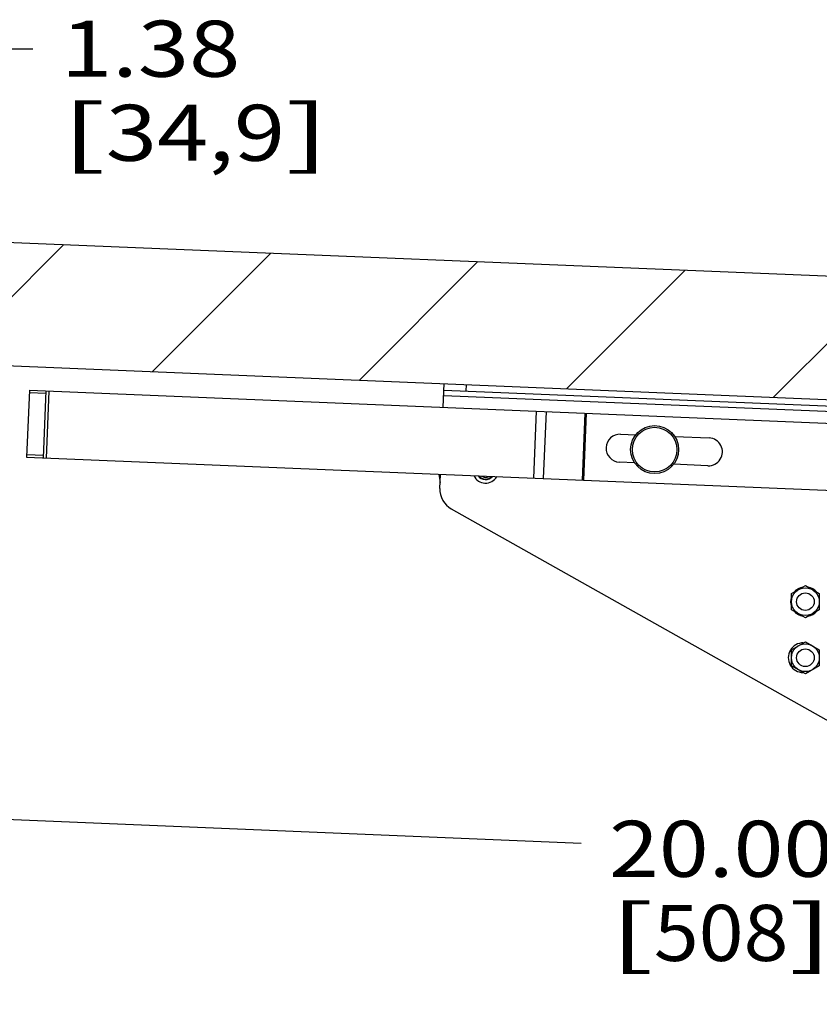
# Model space of a CAD drawing. Units: inches. Extents: x 0 to 17, y 0 to 11.
# Drawn here: x 5.7 to 7.5, y 7.5 to 9.6 of the extents above; entities that cross this region are included whole.
import ezdxf
from ezdxf.enums import TextEntityAlignment as Align

# ---------------------------------------------------------------- set-up
doc = ezdxf.new("R2010")
doc.units = ezdxf.units.IN
doc.header["$LTSCALE"] = 0.935
doc.header["$MEASUREMENT"] = 0
doc.layers.get('0').update_dxf_attribs({"linetype": 'CONTINUOUS'})
doc.layers.add('02___PRT_ALL_AXES', color=7, linetype='CONTINUOUS')
doc.styles.get("Standard").update_dxf_attribs({"font": 'bluprnt.ttf'})
doc.dimstyles.new('DIMSTYLE_1', dxfattribs={"dimtxt": 0.125, "dimasz": 0.1875, "dimexe": 0.125, "dimexo": 0.0625, "dimgap": 0.0625, "dimtad": 0, "dimtih": 1, "dimtoh": 1, "dimlfac": 5, "dimzin": 4, "dimdsep": 46, "dimtxsty": 'Standard', "dimblk": 'CLOSED', "dimblk1": 'CLOSED', "dimblk2": 'CLOSED', "dimcen": 0.09, "dimazin": 1, "dimtfac": 1, "dimtofl": 0, "dimtmove": 0, "dimatfit": 3, "dimldrblk": 'CLOSED', "dimfxl": 0, "dimtolj": 1, "dimtzin": 4, "dimarcsym": 0})

# ---------------------------------------------------------------- blocks, each defined once
blk = doc.blocks.new('_CLOSED')
at = {"color": 0, "linetype": 'ByBlock'}
for p, q in [((0, 0), (-1, 0.1666666667)), ((-1, 0.1666666667), (-1, -0.1666666667)), ((-1, -0.1666666667), (0, 0)), ((-1, 0), (0, 0))]:
    blk.add_line(p, q, dxfattribs=at)
blk = doc.blocks.new('*D9')
at = {"color": 7, "linetype": 'Continuous'}
for p, q in [((5.5065443458, 9.157750199), (5.524071598200001, 9.5831520229)), ((5.524071598200001, 9.5831520229), (5.711571598200001, 9.5831520229)), ((5.4952234999, 8.8829833188), (5.479785982799999, 8.5083012095))]:
    blk.add_line(p, q, dxfattribs=at)
at = {"color": 7, "linetype": 'Continuous', "xscale": 0.1875, "yscale": 0.1875, "zscale": 0.1875}
for p, rotation in [((5.5065443458, 9.157750199), 267.6406544186), ((5.4952234999, 8.8829833188), 87.64065441860002)]:
    blk.add_blockref('_CLOSED', p, dxfattribs=dict(at, rotation=rotation))
at = {"color": 7, "linetype": 'Continuous'}
for s, p, p2 in [('1.38', (5.774071598200001, 9.5206520229), (6.1740715982, 9.5206520229)), ('[', (5.774071598200001, 9.3331520229), (5.8740715982, 9.3331520229)), (']', (6.274071598200001, 9.3331520229), (6.3740715982, 9.3331520229)), ('34,9', (5.8740715982, 9.3331520229), (6.274071598200001, 9.3331520229))]:
    blk.add_text(s, height=0.125, dxfattribs=at).set_placement(p, p2, align=Align.FIT)
blk = doc.blocks.new('*D13')
at = {"color": 7, "linetype": 'Continuous'}
for p, q in [((5.178109835, 8.8460065002), (5.1334028939, 7.7609297412)), ((9.1747190014, 8.6813396515), (9.1300120603, 7.5962628925)), ((5.1385487329, 7.8858237777), (6.934106964500001, 7.811843835299999)), ((9.1351578993, 7.7211569289), (7.559106964500001, 7.7860928109))]:
    blk.add_line(p, q, dxfattribs=at)
at = {"color": 7, "linetype": 'Continuous', "xscale": 0.1875, "yscale": 0.1875, "zscale": 0.1875}
for p, rotation in [((5.1385487329, 7.8858237777), 177.6406544186), ((9.1351578993, 7.7211569289), 357.6406544186)]:
    blk.add_blockref('_CLOSED', p, dxfattribs=dict(at, rotation=rotation))
at = {"color": 7, "linetype": 'Continuous'}
for s, p, p2 in [('20.00', (6.996606964500001, 7.7364683231), (7.496606964500001, 7.7364683231)), ('[', (6.996606964500001, 7.5489683231), (7.0966069645, 7.5489683231)), ('508', (7.0966069645, 7.5489683231), (7.3966069645, 7.5489683231)), (']', (7.3966069645, 7.5489683231), (7.496606964500001, 7.5489683231))]:
    blk.add_text(s, height=0.125, dxfattribs=at).set_placement(p, p2, align=Align.FIT)
blk = doc.blocks.new('*D14')
at = {"color": 7, "linetype": 'Continuous'}
for p, q in [((5.1806721582, 8.8454389346), (5.1806721582, 7.006671616699999)), ((5.1806721582, 7.131671616699999), (7.0252583032, 7.131671616699999)), ((9.6948444483, 7.131671616699999), (7.8502583032, 7.131671616699999))]:
    blk.add_line(p, q, dxfattribs=at)
at = {"color": 7, "linetype": 'Continuous', "xscale": 0.1875, "yscale": 0.1875, "zscale": 0.1875, "rotation": 180}
blk.add_blockref('_CLOSED', (5.1806721582, 7.131671616699999), dxfattribs=at)
at = {"color": 7, "linetype": 'Continuous', "xscale": 0.1875, "yscale": 0.1875, "zscale": 0.1875}
blk.add_blockref('_CLOSED', (9.6948444483, 7.131671616699999), dxfattribs=at)
at = {"color": 7, "linetype": 'Continuous'}
for s, p, p2 in [('22.57', (7.0877583032, 7.069171616699999), (7.5877583032, 7.069171616699999)), ('[', (7.0877583032, 6.881671616699999), (7.187758303200001, 6.881671616699999)), ('573,3', (7.187758303200001, 6.881671616699999), (7.687758303200001, 6.881671616699999)), (']', (7.687758303200001, 6.881671616699999), (7.7877583032, 6.881671616699999))]:
    blk.add_text(s, height=0.125, dxfattribs=at).set_placement(p, p2, align=Align.FIT)

msp = doc.modelspace()

# ---------------------------------------------------------------- hatches: boundary and pattern name
at = {"linetype": 'Continuous'}
h = msp.add_hatch(dxfattribs=at)
h.set_pattern_fill('DEFAULT__2', scale=0.34, angle=45, style=0, pattern_type=0)
h.set_pattern_definition([(45, (0, 0), (-0.2404163056, 0.2404163056), [])])
edge = h.paths.add_edge_path()
edge.add_line((9.187583599, 8.9935747426), (9.1772919209, 8.7437866697))
edge.add_arc((9.1648025173, 8.7443012536), 0.0125, 267.6406544186, 357.6406544186)
edge.add_line((5.1926575743, 8.8954495309), (9.1642879334, 8.73181185))
edge.add_arc((5.1931721582, 8.9079389346), 0.0125, 177.6406544186, 267.6406544186)
edge.add_line((5.1909744326, 9.1582415914), (5.1806827545, 8.9084535185))
edge.add_arc((5.2034638362, 9.1577270075), 0.0125, 87.64065441860002, 177.6406544186)
edge.add_line((5.2039784201, 9.1702164111), (9.1756087792, 9.0065787302))
edge.add_arc((9.1750941953, 8.9940893265), 0.0125, 357.6406544186, 447.6406544186)

# ---------------------------------------------------------------- linework, layer by layer
at = {"color": 7, "linetype": 'Continuous'}
for p, q in [((5.2039784201, 9.1702164111), (9.1756087792, 9.0065787302)), ((5.1926575743, 8.8954495309), (9.1642879334, 8.73181185)), ((6.626765391, 8.7835171411), (6.6289389934, 8.8362723821)), ((6.6782791073, 8.8192267622), (6.678896608, 8.8342140465)), ((5.7035486736, 8.821555183200001), (5.6973901335, 8.6720820004)), ((5.7408697995, 8.8140124011), (5.7033016733, 8.8155602695)), ((5.7035486736, 8.821555183200001), (8.2230110921, 8.7177492018)), ((5.7349582596, 8.670534132), (5.7411167998, 8.8200073148)), ((5.7471117135, 8.8197603146), (5.7409531734, 8.6702871317)), ((8.3263863879, 8.7393118596), (6.627827492200001, 8.8092952703)), ((8.326880388500001, 8.7513016871), (6.6283214928, 8.8212850978)), ((6.8343185314, 8.774965611599999), (6.8281599913, 8.6254924287)), ((6.856100051399999, 8.7740681772), (6.8499415112, 8.6245949944)), ((6.9428971761, 8.7704919934), (6.936738636, 8.621018810599999)), ((6.945894632999999, 8.770368493300001), (6.9397360928, 8.6208953105)), ((7.0223292721, 8.7234821846), (7.0560753518, 8.7220917908)), ((7.1430484163, 8.7185083579), (7.2197617649, 8.715347642200001)), ((5.6976371337, 8.6780769141), (5.7352052599, 8.6765290458)), ((5.6973901335, 8.6720820004), (8.216852552, 8.5682760189)), ((7.0535185026, 8.6599443649), (7.0197687026, 8.661334912000001)), ((7.217201195399999, 8.6532003697), (7.140491567100001, 8.6563609321)), ((6.619305982799999, 8.6024707459), (6.620606850900001, 8.634043958300001)), ((6.6447493245, 8.5568343146), (7.6641525427, 7.983382716))]:
    msp.add_line(p, q, dxfattribs=at)
for radius in [0.0535, 0.0497]:
    msp.add_circle((7.0982834595, 8.6892263614), radius, dxfattribs=at)
for centre, radius, start, end in [((7.0210489873, 8.692408548300001), 0.0311, 87.64065441860002, 267.6406544186), ((7.218481480199999, 8.684274006), 0.0311, 267.6406544186, 87.64065441860002), ((6.7349553233, 8.6413613257), 0.118, 183.4815328931, 192.5502530649), ((6.7210654807, 8.6431160974), 0.0288, 204.9287039363, 330.352602776), ((6.7210654807, 8.6431160974), 0.0208, 217.0532929037, 318.2280163727), ((6.7210657174, 8.643115991), 0.0196, 220.000311993, 315.297670251), ((6.7210657174, 8.643115991), 0.0158, 234.3537638625, 300.9455891189), ((6.669263597400001, 8.6004124103), 0.05, 177.6406544186, 240.6406544186), ((7.4346075801, 8.3500935174), 0.033, 99.9987012364, 139.971242503), ((7.4346075801, 8.3500935174), 0.033, 39.9984876201, 79.96877766349999), ((7.4346075801, 8.3500935174), 0.033, 160.0031212214, 199.9755672664), ((7.4346075801, 8.3500935174), 0.033, 219.9984876201, 259.9687776635), ((7.4346075801, 8.3500935174), 0.033, 279.9987012364, 319.971242503), ((7.4294617411, 8.225199481), 0.033, 89.223541615, 270.1324447732)]:
    msp.add_arc(centre, radius, start, end, dxfattribs=at)
at = {"layer": '02___PRT_ALL_AXES', "color": 7, "linetype": 'Continuous'}
for p, q in [((7.4036075801, 8.3679913758), (7.4346075801, 8.3858892341)), ((7.4036075801, 8.3321956591), (7.4036075801, 8.3679913758)), ((7.4346075801, 8.3858892341), (7.465607580099999, 8.3679913758)), ((7.465607580099999, 8.3679913758), (7.465607580099999, 8.3321956591)), ((7.4346075801, 8.3142978007), (7.4036075801, 8.3321956591)), ((7.465607580099999, 8.3321956591), (7.4346075801, 8.3142978007)), ((7.4036075801, 8.2429913758), (7.4346075801, 8.2608892341)), ((7.4346075801, 8.2608892341), (7.465607580099999, 8.2429913758)), ((7.4036075801, 8.2071956591), (7.4036075801, 8.2429913758)), ((7.465607580099999, 8.2429913758), (7.465607580099999, 8.2071956591)), ((7.4346075801, 8.1892978007), (7.4036075801, 8.2071956591)), ((7.465607580099999, 8.2071956591), (7.4346075801, 8.1892978007))]:
    msp.add_line(p, q, dxfattribs=at)
for centre, radius in [((7.4346075801, 8.3500935174), 0.031), ((7.4346075801, 8.3500935174), 0.0196), ((7.4346075801, 8.2250935174), 0.031), ((7.4346075801, 8.2250935174), 0.0196)]:
    msp.add_circle(centre, radius, dxfattribs=at)

# ---------------------------------------------------------------- dimensions: what is measured, and where the dimension line sits
at = {"color": 7, "linetype": 'Continuous'}
for base, p1, p2, angle, picture, middle in [((5.4952234999, 8.8829833188), (5.2039784201, 9.1702164111), (5.1926575743, 8.8954495309), 267.6406544186, '*D9', (6.074071598200001, 9.4894020229)), ((9.1351578993, 7.7211569289), (5.1806827545, 8.9084535185), (9.1772919209, 8.7437866697), 357.6406544186, '*D13', (7.246606964500001, 7.7052183231)), ((5.1806721582, 7.131671616699999), (9.6948444483, 3.1860843448), (5.1806721582, 8.9079389346), 180, '*D14', (7.437758303200001, 7.037921616699999))]:
    dim = msp.add_linear_dim(base=base, p1=p1, p2=p2, angle=angle, text='<>\\P[]', dimstyle='DIMSTYLE_1', dxfattribs=at)
    dim.commit()
    dim.dimension.update_dxf_attribs({"geometry": picture, "text_midpoint": middle, "dimtype": 160})

doc.saveas('drawing.dxf')
